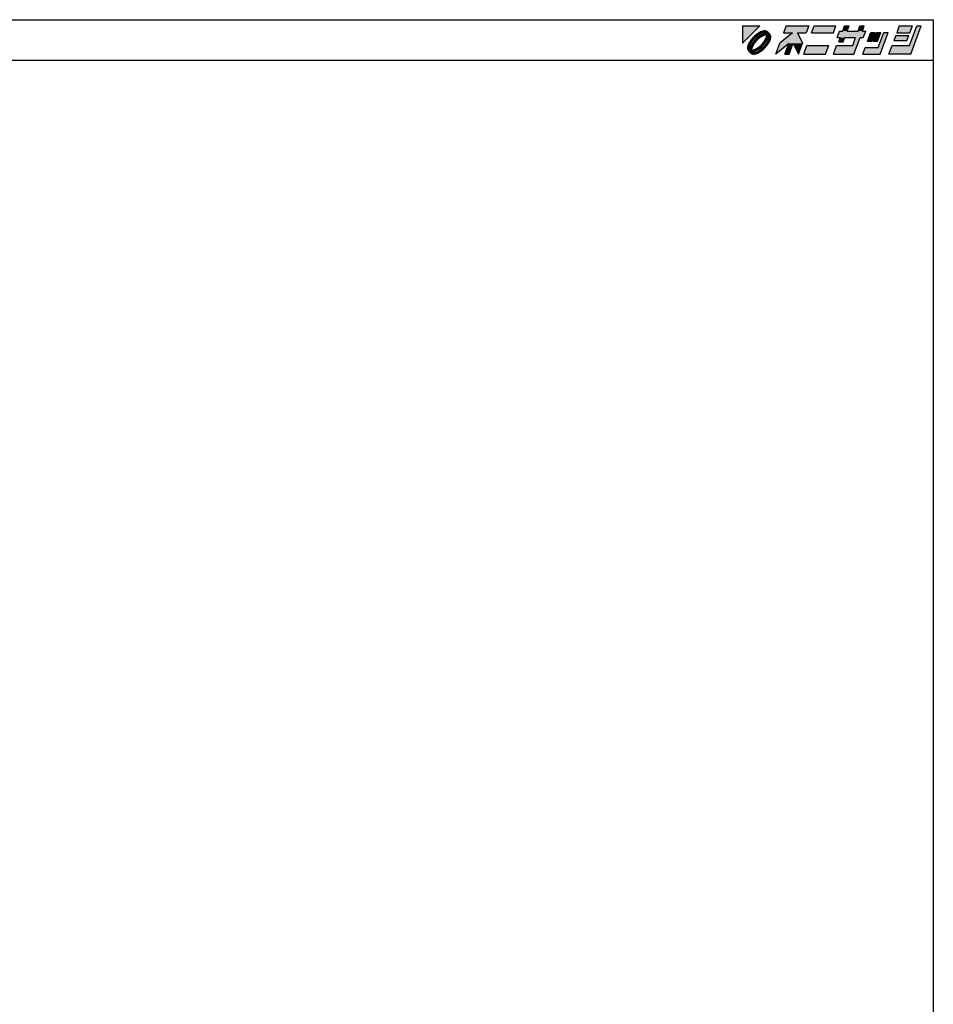
# Model space of a CAD drawing. Extents: x 5 to 755, y 5 to 505.
# Drawn here: x 530 to 755, y 262 to 505 of the extents above; entities that cross this region are included whole.
import ezdxf

# ---------------------------------------------------------------- set-up
doc = ezdxf.new("R2010")
doc.units = 0
doc.header["$LTSCALE"] = 0.5
doc.layers.add('WAKU', color=3, linetype='CONTINUOUS')

# ---------------------------------------------------------------- blocks, each defined once
blk = doc.blocks.new('*U2')
at = {"layer": 'WAKU', "linetype": 'CONTINUOUS'}
for points in [[(367.971276, 286.222222), (372.249053, 290.5), (367.971276, 290.5)], [(372.417683, 288.968648), (371.926464, 288.70701), (373.290857, 288.835581)], [(373.290857, 288.835581), (371.926464, 288.70701), (372.89514, 288.740065)], [(372.886988, 289.145129), (372.417683, 288.968648), (373.998821, 289.115757)], [(373.998821, 289.115757), (372.417683, 288.968648), (374.225306, 288.920895)], [(372.417683, 288.968648), (373.597996, 288.840902), (374.225306, 288.920895)], [(372.417683, 288.968648), (373.290857, 288.835581), (373.597996, 288.840902)], [(373.317143, 289.229972), (372.886988, 289.145129), (373.692348, 289.22006)], [(373.692348, 289.22006), (372.886988, 289.145129), (373.998821, 289.115757)], [(374.225306, 288.920895), (373.597996, 288.840902), (374.363484, 288.64263)], [(373.597996, 288.840902), (373.799148, 288.781929), (374.363484, 288.64263)], [(378.095928, 288.776923), (384.323077, 290.5), (378.723077, 290.5)], [(384.323077, 290.5), (378.095928, 288.776923), (380.311313, 288.776923)], [(384.323077, 290.5), (380.311313, 288.776923), (383.695928, 288.776923)], [(385.615385, 290.5), (384.988236, 288.776923), (390.372851, 288.776923)], [(390.372851, 288.776923), (391, 290.5), (385.615385, 290.5)], [(398.337331, 289.207692), (391.28784, 287.592308), (392.095533, 287.592308)], [(391.28784, 287.592308), (398.337331, 289.207692), (397.529638, 289.207692)], [(391.875792, 289.207692), (391.28784, 287.592308), (397.529638, 289.207692)], [(397.529638, 289.207692), (392.683485, 289.207692), (391.875792, 289.207692)], [(398.337331, 289.207692), (392.095533, 287.592308), (397.749379, 287.592308)], [(393.153846, 290.5), (392.683485, 289.207692), (393.760408, 289.207692)], [(393.760408, 289.207692), (392.683485, 289.207692), (397.529638, 289.207692)], [(393.760408, 289.207692), (394.230769, 290.5), (393.153846, 290.5)], [(397.529638, 289.207692), (396.452715, 289.207692), (393.760408, 289.207692)], [(396.452715, 289.207692), (398, 290.5), (396.923077, 290.5)], [(398, 290.5), (396.452715, 289.207692), (397.529638, 289.207692)], [(399.565894, 288.884615), (398.781958, 286.730769), (399.858881, 286.730769)], [(399.858881, 286.730769), (400.642817, 288.884615), (399.565894, 288.884615)], [(400.965894, 288.884615), (400.181958, 286.730769), (401.258881, 286.730769)], [(401.258881, 286.730769), (402.042817, 288.884615), (400.965894, 288.884615)], [(401.424776, 285.115385), (403.873587, 288.884615), (402.796663, 288.884615)], [(403.873587, 288.884615), (401.424776, 285.115385), (401.913747, 283.5)], [(406.615385, 290.5), (405.988236, 288.776923), (409.219005, 288.776923)], [(409.219005, 288.776923), (409.846154, 290.5), (406.615385, 290.5)], [(409.159221, 285.653846), (412, 290.5), (410.923077, 290.5)], [(412, 290.5), (409.159221, 285.653846), (409.452208, 283.5)], [(369.764265, 286.544812), (369.502627, 286.053593), (370.207035, 286.51657)], [(370.207035, 286.51657), (369.502627, 286.053593), (369.923519, 286.031028)], [(370.101449, 287.039901), (369.764265, 286.544812), (370.207035, 286.51657)], [(370.501795, 287.520677), (370.101449, 287.039901), (370.996098, 287.475108)], [(370.996098, 287.475108), (370.101449, 287.039901), (370.207035, 286.51657)], [(370.638671, 286.473), (370.297156, 285.966509), (370.971896, 286.268471)], [(370.950599, 287.96948), (370.501795, 287.520677), (370.996098, 287.475108)], [(371.04672, 286.965174), (370.638671, 286.473), (371.545827, 286.924893)], [(371.545827, 286.924893), (370.638671, 286.473), (370.971896, 286.268471)], [(371.431374, 288.369826), (370.950599, 287.96948), (371.954587, 288.264284)], [(371.954587, 288.264284), (370.950599, 287.96948), (370.996098, 287.475108)], [(371.505632, 287.424128), (371.04672, 286.965174), (371.545827, 286.924893)], [(371.926464, 288.70701), (371.431374, 288.369826), (372.440235, 288.547585)], [(372.440235, 288.547585), (371.431374, 288.369826), (371.954587, 288.264284)], [(371.997783, 287.832235), (371.505632, 287.424128), (372.202181, 287.498991)], [(372.202181, 287.498991), (371.505632, 287.424128), (371.545827, 286.924893)], [(372.89514, 288.740065), (371.926464, 288.70701), (372.440235, 288.547585)], [(372.504269, 288.173821), (371.997783, 287.832235), (372.879878, 287.940057)], [(372.879878, 287.940057), (371.997783, 287.832235), (372.202181, 287.498991)], [(373.005639, 288.435768), (372.504269, 288.173821), (374.019229, 288.298569)], [(374.019229, 288.298569), (372.504269, 288.173821), (373.510738, 288.21124)], [(373.510738, 288.21124), (372.504269, 288.173821), (372.879878, 287.940057)], [(373.220238, 286.48192), (372.646296, 285.825506), (373.553316, 286.277229)], [(373.482636, 288.608014), (373.005639, 288.435768), (374.641749, 288.504452)], [(374.641749, 288.504452), (373.005639, 288.435768), (374.019229, 288.298569)], [(373.661353, 287.159534), (373.220238, 286.48192), (373.894843, 286.783693)], [(373.894843, 286.783693), (373.220238, 286.48192), (373.553316, 286.277229)], [(373.916941, 288.683944), (373.482636, 288.608014), (374.363484, 288.64263)], [(374.363484, 288.64263), (373.482636, 288.608014), (374.641749, 288.504452)], [(373.932071, 287.790402), (373.661353, 287.159534), (374.328925, 287.761987)], [(374.328925, 287.761987), (373.661353, 287.159534), (374.156732, 287.28503)], [(374.156732, 287.28503), (373.661353, 287.159534), (373.894843, 286.783693)], [(373.799148, 288.781929), (373.916941, 288.683944), (374.363484, 288.64263)], [(374.019229, 288.298569), (373.932071, 287.790402), (374.40481, 288.196249)], [(374.40481, 288.196249), (373.932071, 287.790402), (374.328925, 287.761987)], [(374.268507, 286.719278), (373.98505, 286.233718), (374.689503, 286.696828)], [(374.689503, 286.696828), (373.98505, 286.233718), (374.427865, 286.205609)], [(374.641749, 288.504452), (374.019229, 288.298569), (374.836612, 288.277967)], [(374.019229, 288.298569), (374.40481, 288.196249), (374.836612, 288.277967)], [(374.46071, 287.174248), (374.268507, 286.719278), (374.865984, 287.166134)], [(374.865984, 287.166134), (374.268507, 286.719278), (374.689503, 286.696828)], [(374.836612, 288.277967), (374.40481, 288.196249), (374.940915, 287.971493)], [(374.40481, 288.196249), (374.502951, 288.077918), (374.940915, 287.971493)], [(374.556361, 287.569864), (374.46071, 287.174248), (374.865984, 287.166134)], [(374.502951, 288.077918), (374.561802, 287.877253), (374.940915, 287.971493)], [(374.561802, 287.877253), (374.556361, 287.569864), (374.950827, 287.596289)], [(374.950827, 287.596289), (374.556361, 287.569864), (374.865984, 287.166134)], [(374.940915, 287.971493), (374.561802, 287.877253), (374.950827, 287.596289)], [(381.524851, 288.776923), (377.155205, 286.192308), (382.755205, 286.192308)], [(380.311313, 288.776923), (377.155205, 286.192308), (381.524851, 288.776923)], [(380.311313, 288.776923), (381.524851, 288.776923), (383.695928, 288.776923)], [(393.172456, 287.592308), (391.703565, 286.515385), (392.780488, 286.515385)], [(392.095533, 287.592308), (391.703565, 286.515385), (393.172456, 287.592308)], [(392.095533, 287.592308), (396.941687, 287.592308), (397.749379, 287.592308)], [(392.095533, 287.592308), (393.172456, 287.592308), (396.941687, 287.592308)], [(396.941687, 287.592308), (393.172456, 287.592308), (395.864763, 287.592308)], [(395.864763, 287.592308), (395.159221, 285.653846), (395.452208, 283.5)], [(396.941687, 287.592308), (395.864763, 287.592308), (395.452208, 283.5)], [(405.753055, 288.130769), (405.282694, 286.838462), (408.513463, 286.838462)], [(408.513463, 286.838462), (408.983824, 288.130769), (405.753055, 288.130769)], [(369.326146, 285.584287), (369.241303, 285.154132), (369.73149, 285.576021)], [(369.73149, 285.576021), (369.241303, 285.154132), (369.635696, 285.180404)], [(369.635696, 285.180404), (369.241303, 285.154132), (369.630358, 284.873087)], [(369.241303, 285.154132), (369.251215, 284.778928), (369.630358, 284.873087)], [(369.630358, 284.873087), (369.251215, 284.778928), (369.689155, 284.672435)], [(369.251215, 284.778928), (369.355518, 284.472454), (369.689155, 284.672435)], [(369.502627, 286.053593), (369.326146, 285.584287), (369.923519, 286.031028)], [(369.923519, 286.031028), (369.326146, 285.584287), (369.73149, 285.576021)], [(369.689155, 284.672435), (369.355518, 284.472454), (369.787305, 284.553935)], [(369.787305, 284.553935), (369.355518, 284.472454), (370.172911, 284.451856)], [(369.355518, 284.472454), (369.550381, 284.245969), (370.172911, 284.451856)], [(370.172911, 284.451856), (369.550381, 284.245969), (371.186428, 284.314625)], [(371.186428, 284.314625), (369.550381, 284.245969), (370.709458, 284.142397)], [(369.550381, 284.245969), (369.828646, 284.107791), (370.709458, 284.142397)], [(369.863139, 284.988189), (369.787305, 284.553935), (370.260168, 284.959969)], [(370.260168, 284.959969), (369.787305, 284.553935), (370.172911, 284.451856)], [(370.709458, 284.142397), (369.828646, 284.107791), (370.275177, 284.066476)], [(369.828646, 284.107791), (369.966824, 283.829526), (370.275177, 284.066476)], [(370.035293, 285.465154), (369.863139, 284.988189), (370.260168, 284.959969)], [(370.275177, 284.066476), (369.966824, 283.829526), (370.392927, 283.968568)], [(370.392927, 283.968568), (369.966824, 283.829526), (370.594177, 283.909498)], [(370.297156, 285.966509), (370.035293, 285.465154), (370.530712, 285.590875)], [(370.530712, 285.590875), (370.035293, 285.465154), (370.260168, 284.959969)], [(370.681395, 284.539195), (370.172911, 284.451856), (371.186428, 284.314625)], [(370.971896, 286.268471), (370.297156, 285.966509), (370.530712, 285.590875)], [(371.312263, 284.810332), (370.681395, 284.539195), (371.68777, 284.576545)], [(371.68777, 284.576545), (370.681395, 284.539195), (371.186428, 284.314625)], [(371.296984, 284.010368), (370.901294, 283.914863), (371.774448, 283.781773)], [(371.751882, 284.202798), (371.296984, 284.010368), (372.265666, 284.043411)], [(372.265666, 284.043411), (371.296984, 284.010368), (371.774448, 283.781773)], [(371.98994, 285.251431), (371.312263, 284.810332), (372.194232, 284.918099)], [(372.194232, 284.918099), (371.312263, 284.810332), (371.68777, 284.576545)], [(372.237497, 284.486117), (371.751882, 284.202798), (372.760756, 284.380595)], [(372.760756, 284.380595), (371.751882, 284.202798), (372.265666, 284.043411)], [(372.646296, 285.825506), (371.98994, 285.251431), (373.145266, 285.785089)], [(373.145266, 285.785089), (371.98994, 285.251431), (372.686363, 285.326171)], [(372.686363, 285.326171), (371.98994, 285.251431), (372.194232, 284.918099)], [(373.195965, 285.275232), (372.237497, 284.486117), (373.690335, 285.229744)], [(373.690335, 285.229744), (372.237497, 284.486117), (373.241532, 284.780941)], [(373.241532, 284.780941), (372.237497, 284.486117), (372.760756, 284.380595)], [(373.553316, 286.277229), (372.646296, 285.825506), (373.145266, 285.785089)], [(373.98505, 286.233718), (373.195965, 285.275232), (374.427865, 286.205609)], [(374.427865, 286.205609), (373.195965, 285.275232), (374.090681, 285.71052)], [(374.090681, 285.71052), (373.195965, 285.275232), (373.690335, 285.229744)], [(377.155205, 286.192308), (376.175285, 283.5), (379.397145, 286.138462)], [(377.155205, 286.192308), (380.493667, 286.192308), (382.755205, 286.192308)], [(377.155205, 286.192308), (379.397145, 286.138462), (380.493667, 286.192308)], [(379.397145, 286.138462), (378.436824, 283.5), (379.513747, 283.5)], [(380.493667, 286.192308), (379.397145, 286.138462), (379.513747, 283.5)], [(382.755205, 286.192308), (380.493667, 286.192308), (381.775285, 283.5)], [(383.851529, 285.653846), (383.067593, 283.5), (388.452208, 283.5)], [(388.452208, 283.5), (389.236144, 285.653846), (383.851529, 285.653846)], [(391.174606, 285.653846), (390.39067, 283.5), (395.452208, 283.5)], [(395.452208, 283.5), (395.159221, 285.653846), (391.174606, 285.653846)], [(398.194006, 285.115385), (397.606055, 283.5), (401.913747, 283.5)], [(401.913747, 283.5), (401.424776, 285.115385), (398.194006, 285.115385)], [(404.851529, 285.653846), (404.067593, 283.5), (409.452208, 283.5)], [(409.452208, 283.5), (409.159221, 285.653846), (404.851529, 285.653846)], [(370.594177, 283.909498), (369.966824, 283.829526), (371.774448, 283.781773)], [(369.966824, 283.829526), (370.193309, 283.634664), (371.774448, 283.781773)], [(371.774448, 283.781773), (370.193309, 283.634664), (371.305142, 283.605291)], [(370.193309, 283.634664), (370.499782, 283.530361), (371.305142, 283.605291)], [(371.305142, 283.605291), (370.499782, 283.530361), (370.874987, 283.520449)], [(370.901294, 283.914863), (370.594177, 283.909498), (371.774448, 283.781773)]]:
    blk.add_solid(points, dxfattribs=at)

msp = doc.modelspace()

# ---------------------------------------------------------------- linework, layer by layer
at = {"layer": 'WAKU'}
for p, q in [((5, 505), (755, 505)), ((755, 505), (755, 5)), ((5, 495), (755, 495))]:
    msp.add_line(p, q, dxfattribs=at)
at = {"layer": 'WAKU', "linetype": 'CONTINUOUS'}
for p, q in [((707.97, 503.5), (712.25, 503.5)), ((707.97, 499.22), (712.25, 503.5)), ((707.97, 503.5), (707.97, 499.22)), ((718.72, 503.5), (718.1, 501.78)), ((718.72, 503.5), (724.32, 503.5)), ((724.32, 503.5), (723.7, 501.78)), ((724.99, 501.78), (725.62, 503.5)), ((725.62, 503.5), (731, 503.5)), ((730.37, 501.78), (731, 503.5)), ((732.68, 502.21), (733.15, 503.5)), ((733.15, 503.5), (734.23, 503.5)), ((733.76, 502.21), (734.23, 503.5)), ((736.45, 502.21), (736.92, 503.5)), ((736.92, 503.5), (738, 503.5)), ((737.53, 502.21), (738, 503.5)), ((746.62, 503.5), (745.99, 501.78)), ((746.62, 503.5), (749.85, 503.5)), ((749.16, 498.65), (750.92, 503.5)), ((749.22, 501.78), (749.85, 503.5)), ((749.45, 496.5), (752, 503.5)), ((750.92, 503.5), (752, 503.5)), ((710.1, 500.04), (709.76, 499.54)), ((710.5, 500.52), (710.1, 500.04)), ((711, 500.48), (710.21, 499.52)), ((710.95, 500.97), (710.5, 500.52)), ((711.43, 501.37), (710.95, 500.97)), ((711.95, 501.26), (711, 500.48)), ((711.51, 500.42), (711.05, 499.97)), ((711.93, 501.71), (711.43, 501.37)), ((712, 500.83), (711.51, 500.42)), ((712.2, 500.5), (711.55, 499.92)), ((712.42, 501.97), (711.93, 501.71)), ((712.44, 501.55), (711.95, 501.26)), ((712.5, 501.17), (712, 500.83)), ((712.88, 500.94), (712.2, 500.5)), ((712.89, 502.15), (712.42, 501.97)), ((712.9, 501.74), (712.44, 501.55)), ((713.01, 501.44), (712.5, 501.17)), ((713.51, 501.21), (712.88, 500.94)), ((713.32, 502.23), (712.89, 502.15)), ((713.29, 501.84), (712.9, 501.74)), ((713.48, 501.61), (713.01, 501.44)), ((713.22, 499.48), (713.66, 500.16)), ((713.6, 501.84), (713.29, 501.84)), ((713.69, 502.22), (713.32, 502.23)), ((713.92, 501.68), (713.48, 501.61)), ((714.02, 501.3), (713.51, 501.21)), ((713.8, 501.78), (713.6, 501.84)), ((713.66, 500.16), (713.93, 500.79)), ((714, 502.12), (713.69, 502.22)), ((713.92, 501.68), (713.8, 501.78)), ((713.89, 499.78), (714.16, 500.29)), ((713.93, 500.79), (714.02, 501.3)), ((714.23, 501.92), (714, 502.12)), ((714.16, 500.29), (714.33, 500.76)), ((714.36, 501.64), (714.23, 501.92)), ((714.27, 499.72), (714.46, 500.17)), ((714.33, 500.76), (714.4, 501.2)), ((714.64, 501.5), (714.36, 501.64)), ((714.5, 501.08), (714.4, 501.2)), ((714.46, 500.17), (714.56, 500.57)), ((714.56, 500.88), (714.5, 501.08)), ((714.56, 500.57), (714.56, 500.88)), ((714.84, 501.28), (714.64, 501.5)), ((714.69, 499.7), (714.87, 500.17)), ((714.94, 500.97), (714.84, 501.28)), ((714.87, 500.17), (714.95, 500.6)), ((714.95, 500.6), (714.94, 500.97)), ((720.31, 501.78), (717.16, 499.19)), ((718.1, 501.78), (720.31, 501.78)), ((721.52, 501.78), (723.7, 501.78)), ((721.52, 501.78), (722.76, 499.19)), ((724.99, 501.78), (730.37, 501.78)), ((731.29, 500.59), (731.88, 502.21)), ((731.29, 500.59), (732.1, 500.59)), ((731.7, 499.52), (732.1, 500.59)), ((731.88, 502.21), (732.68, 502.21)), ((732.78, 499.52), (733.17, 500.59)), ((733.17, 500.59), (735.86, 500.59)), ((733.76, 502.21), (736.45, 502.21)), ((735.16, 498.65), (735.86, 500.59)), ((735.45, 496.5), (736.94, 500.59)), ((736.94, 500.59), (737.75, 500.59)), ((737.53, 502.21), (738.34, 502.21)), ((737.75, 500.59), (738.34, 502.21)), ((738.78, 499.73), (739.57, 501.88)), ((739.57, 501.88), (740.64, 501.88)), ((739.86, 499.73), (740.64, 501.88)), ((740.18, 499.73), (740.97, 501.88)), ((740.97, 501.88), (742.04, 501.88)), ((741.26, 499.73), (742.04, 501.88)), ((741.42, 498.12), (742.8, 501.88)), ((741.91, 496.5), (743.87, 501.88)), ((742.8, 501.88), (743.87, 501.88)), ((745.75, 501.13), (745.28, 499.84)), ((745.75, 501.13), (748.98, 501.13)), ((745.99, 501.78), (749.22, 501.78)), ((748.51, 499.84), (748.98, 501.13)), ((709.33, 498.58), (709.24, 498.15)), ((709.24, 498.15), (709.25, 497.78)), ((709.25, 497.78), (709.36, 497.47)), ((709.5, 499.05), (709.33, 498.58)), ((709.76, 499.54), (709.5, 499.05)), ((709.64, 498.18), (709.63, 497.87)), ((709.63, 497.87), (709.69, 497.67)), ((709.73, 498.58), (709.64, 498.18)), ((709.69, 497.67), (709.79, 497.55)), ((709.92, 499.03), (709.73, 498.58)), ((709.86, 497.99), (709.79, 497.55)), ((710.04, 498.47), (709.86, 497.99)), ((710.21, 499.52), (709.92, 499.03)), ((710.3, 498.97), (710.04, 498.47)), ((710.26, 497.96), (710.17, 497.45)), ((710.53, 498.59), (710.26, 497.96)), ((710.64, 499.47), (710.3, 498.97)), ((710.97, 499.27), (710.53, 498.59)), ((711.05, 499.97), (710.64, 499.47)), ((710.68, 497.54), (711.31, 497.81)), ((711.55, 499.92), (710.97, 499.27)), ((711.19, 497.31), (711.69, 497.58)), ((711.31, 497.81), (711.99, 498.25)), ((711.69, 497.58), (712.19, 497.92)), ((711.99, 498.25), (712.65, 498.83)), ((712.19, 497.92), (712.69, 498.33)), ((712.24, 497.49), (713.2, 498.28)), ((712.65, 498.83), (713.22, 499.48)), ((712.69, 498.33), (713.15, 498.79)), ((712.76, 497.38), (713.24, 497.78)), ((713.15, 498.79), (713.55, 499.28)), ((713.2, 498.28), (713.99, 499.23)), ((713.24, 497.78), (713.69, 498.23)), ((713.55, 499.28), (713.89, 499.78)), ((713.69, 498.23), (714.09, 498.71)), ((713.99, 499.23), (714.27, 499.72)), ((714.09, 498.71), (714.43, 499.21)), ((714.43, 499.21), (714.69, 499.7)), ((716.18, 496.5), (717.16, 499.19)), ((719.4, 499.14), (716.18, 496.5)), ((718.44, 496.5), (719.4, 499.14)), ((719.51, 496.5), (720.49, 499.19)), ((720.49, 499.19), (721.78, 496.5)), ((721.78, 496.5), (722.76, 499.19)), ((723.07, 496.5), (723.85, 498.65)), ((723.85, 498.65), (729.24, 498.65)), ((728.45, 496.5), (729.24, 498.65)), ((730.39, 496.5), (731.17, 498.65)), ((731.17, 498.65), (735.16, 498.65)), ((731.7, 499.52), (732.78, 499.52)), ((737.61, 496.5), (738.19, 498.12)), ((738.19, 498.12), (741.42, 498.12)), ((738.78, 499.73), (739.86, 499.73)), ((740.18, 499.73), (741.26, 499.73)), ((744.07, 496.5), (744.85, 498.65)), ((744.85, 498.65), (749.16, 498.65)), ((745.28, 499.84), (748.51, 499.84)), ((709.36, 497.47), (709.55, 497.25)), ((709.55, 497.25), (709.83, 497.11)), ((709.83, 497.11), (709.97, 496.83)), ((709.97, 496.83), (710.19, 496.63)), ((710.17, 497.45), (710.68, 497.54)), ((710.19, 496.63), (710.5, 496.53)), ((710.28, 497.07), (710.71, 497.14)), ((710.28, 497.07), (710.39, 496.97)), ((710.39, 496.97), (710.59, 496.91)), ((710.5, 496.53), (710.87, 496.52)), ((710.59, 496.91), (710.9, 496.91)), ((710.71, 497.14), (711.19, 497.31)), ((710.87, 496.52), (711.31, 496.61)), ((710.9, 496.91), (711.3, 497.01)), ((711.3, 497.01), (711.75, 497.2)), ((711.31, 496.61), (711.77, 496.78)), ((711.75, 497.2), (712.24, 497.49)), ((711.77, 496.78), (712.27, 497.04)), ((712.27, 497.04), (712.76, 497.38)), ((718.44, 496.5), (719.51, 496.5)), ((723.07, 496.5), (728.45, 496.5)), ((730.39, 496.5), (735.45, 496.5)), ((737.61, 496.5), (741.91, 496.5)), ((749.45, 496.5), (744.07, 496.5))]:
    msp.add_line(p, q, dxfattribs=at)

# ---------------------------------------------------------------- block references
msp.add_blockref('*U2', (340, 213), dxfattribs=at)

doc.saveas('drawing.dxf')
